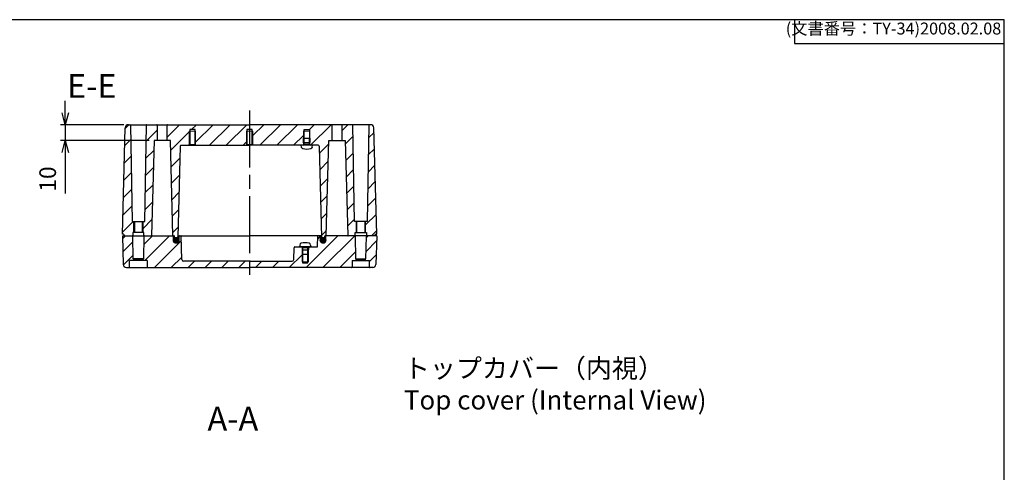
# Model space of a CAD drawing. Units: millimetres. Extents: x 0 to 2428, y 0 to 840.
# Drawn here: x 1808 to 2428, y 555 to 840 of the extents above; entities that cross this region are included whole.
import ezdxf

# ---------------------------------------------------------------- set-up
doc = ezdxf.new("R2010")
doc.units = ezdxf.units.MM
doc.header["$LTSCALE"] = 3
for name, pattern in [('AM_ISO02W050x2', [3.75, 3, -0.75]), ('AM_ISO08W050', [18, 12, -1.5, 3, -1.5]), ('CENTER', [2, 1.25, -0.25, 0.25, -0.25])]:
    doc.linetypes.add(name, pattern=pattern)
for name, color, linetype, lineweight in [('AM_10', 7, 'AM_ISO08W050', 50), ('AM_5', 3, 'Continuous', 25), ('AM_7', 4, 'AM_ISO08W050', 25), ('AM_8', 1, 'Continuous', 25), ('ｶﾞｽｹｯﾄ', 5, 'Continuous', 25), ('ﾄｯﾌﾟｶﾊﾞｰ', 7, 'Continuous', 25), ('ﾄｯﾌﾟｶﾊﾞｰ0', 7, 'AM_ISO02W050x2', 13), ('ﾋﾞｽ', 8, 'Continuous', 25), ('ﾋﾞｽ0', 8, 'AM_ISO02W050x2', 13), ('ﾎﾞﾃﾞｨｰ', 2, 'Continuous', 25), ('ﾎﾞﾃﾞｨｰ0', 2, 'AM_ISO02W050x2', 13)]:
    doc.layers.add(name, color=color, linetype=linetype, lineweight=lineweight)
doc.styles.add('ACISOTS', font='isocp.shx', dxfattribs={"height": 1, "bigfont": 'extfont.shx'})
doc.styles.get("Standard").update_dxf_attribs({"font": 'ISOCP.SHX', "bigfont": 'EXTFONT.SHX'})
doc.styles.add('takachi1', font='txt', dxfattribs={"height": 2.5})
doc.dimstyles.new('AM_ISO$0', dxfattribs={"dimtxt": 3.5, "dimasz": 2.5, "dimexe": 1, "dimexo": 1, "dimgap": 1.5, "dimtad": 1, "dimdsep": 46, "dimtxsty": 'STANDARD', "dimblk": 'OPEN30', "dimcen": 0, "dimclrd": 3, "dimclre": 3, "dimclrt": 2, "dimadec": 0, "dimazin": 2, "dimtp": 0.1, "dimtm": 0.1, "dimtfac": 0.71, "dimtmove": 0, "dimatfit": 3, "dimldrblk": 'OPEN30', "dimfxl": 1, "dimlwd": -1, "dimlwe": -1, "dimarcsym": 0})
pattern_1 = [(45, (0, 0), (-5.3033, 5.3033), [])]
pattern_2 = [(45, (0, 0), (-4.24264, 4.24264), [])]

# ---------------------------------------------------------------- blocks, each defined once
blk = doc.blocks.new('TK-A3')
for p, q in [((359, 280), (359, 275)), ((359, 275), (403, 275))]:
    blk.add_line(p, q)
blk.add_lwpolyline([(0, 0), (403, 0), (403, 280), (0, 280)], close=True)
at = {"insert": (402.36, 276.11), "char_height": 2.5, "width": 43.0784, "attachment_point": 9}
blk.add_mtext('(文書番号：TY-34)2008.02.08', dxfattribs=at)
blk = doc.blocks.new('*S61')
at = {"layer": 'AM_10', "color": 7, "linetype": 'CENTER'}
for p, q in [((1650.52, 575.73), (1650.52, 545.73)), ((1665.52, 560.73), (1680.52, 560.73)), ((1650.52, 245.73), (1650.52, 275.73)), ((1665.52, 260.73), (1680.52, 260.73))]:
    blk.add_line(p, q, dxfattribs=at)
at = {"layer": 'AM_10', "color": 1, "linetype": 'CENTER'}
blk.add_line((1650.52, 545.73), (1650.52, 275.73), dxfattribs=at)
at = {"layer": 'AM_10', "color": 7, "linetype": 'Continuous'}
blk.add_trace([(1665.52, 562.71), (1665.52, 558.76), (1650.52, 560.73)], dxfattribs=at)
at = {"layer": 'AM_10', "color": 7, "linetype": 'Continuous', "extrusion": (0, 0, -1)}
blk.add_trace([(-1665.52, 258.76), (-1665.52, 262.71), (-1650.52, 260.73)], dxfattribs=at)
at = {"layer": 'AM_10', "color": 7, "char_height": 15, "attachment_point": 5, "style": 'ACISOTS'}
for s, insert in [('A-A', (1942.36, 586.71)), ('A', (1692.52, 560.73)), ('A', (1692.52, 260.73))]:
    blk.add_mtext(s, dxfattribs=dict(at, insert=insert))
blk = doc.blocks.new('*S62')
at = {"layer": 'AM_10', "color": 7, "linetype": 'CENTER'}
for p, q in [((1650.52, 575.73), (1650.52, 545.73)), ((1665.52, 560.73), (1680.52, 560.73)), ((1650.52, 245.73), (1650.52, 275.73)), ((1665.52, 260.73), (1680.52, 260.73))]:
    blk.add_line(p, q, dxfattribs=at)
at = {"layer": 'AM_10', "color": 1, "linetype": 'CENTER'}
blk.add_line((1650.52, 545.73), (1650.52, 275.73), dxfattribs=at)
at = {"layer": 'AM_10', "color": 7, "linetype": 'Continuous'}
blk.add_trace([(1665.52, 562.71), (1665.52, 558.76), (1650.52, 560.73)], dxfattribs=at)
at = {"layer": 'AM_10', "color": 7, "linetype": 'Continuous', "extrusion": (0, 0, -1)}
blk.add_trace([(-1665.52, 258.76), (-1665.52, 262.71), (-1650.52, 260.73)], dxfattribs=at)
at = {"layer": 'AM_10', "color": 7, "char_height": 15, "attachment_point": 5, "style": 'ACISOTS'}
for s, insert in [('A-A', (1942.36, 586.71)), ('A', (1692.52, 560.73)), ('A', (1692.52, 260.73))]:
    blk.add_mtext(s, dxfattribs=dict(at, insert=insert))
blk = doc.blocks.new('A$C14254AAE')
at = {"layer": 'ﾋﾞｽ'}
for p, q in [((-1.12, 3.4), (0, 3.5)), ((0, 3.5), (0, -3.5)), ((0.24, 1.66), (1.75, 2)), ((4.5, 2), (1.75, 2)), ((1.75, -2), (1.75, 2)), ((4.5, -2), (4.5, 2)), ((-1.12, -3.4), (0, -3.5)), ((0.24, -1.66), (1.75, -2)), ((1.75, -2), (4.5, -2))]:
    blk.add_line(p, q, dxfattribs=at)
for centre, radius, start, end in [((6.4, 0), 9, 164.11915, 195.88085), ((-1.01, 2.11), 1.3, 95, 164.11915), ((0.2, 1.85), 0.2, 180, 282.875), ((-1.01, -2.11), 1.3, 195.88085, 265), ((0.2, -1.85), 0.2, 77.125, 180)]:
    blk.add_arc(centre, radius, start, end, dxfattribs=at)
at = {"layer": 'ﾋﾞｽ0'}
for p, q in [((0, 1.6), (4.5, 1.6)), ((0, -1.6), (4.5, -1.6))]:
    blk.add_line(p, q, dxfattribs=at)
blk = doc.blocks.new('*S67')
at = {"layer": 'AM_10', "color": 7, "linetype": 'CENTER'}
for p, q in [((1532.44, 545.73), (1532.44, 560.73)), ((1761.26, 545.73), (1761.26, 560.73)), ((1517.44, 530.73), (1547.44, 530.73)), ((1610.02, 530.73), (1580.02, 530.73)), ((1610.02, 530.73), (1610.02, 525.73)), ((1610.02, 525.73), (1610.02, 530.73)), ((1691.02, 525.73), (1691.02, 530.73)), ((1691.02, 530.73), (1691.02, 525.73)), ((1691.02, 530.73), (1721.02, 530.73)), ((1776.26, 530.73), (1746.26, 530.73)), ((1610.02, 525.73), (1640.02, 525.73)), ((1691.02, 525.73), (1661.02, 525.73))]:
    blk.add_line(p, q, dxfattribs=at)
at = {"layer": 'AM_10', "color": 1, "linetype": 'CENTER'}
for p, q in [((1547.44, 530.73), (1580.02, 530.73)), ((1721.02, 530.73), (1746.26, 530.73)), ((1640.02, 525.73), (1661.02, 525.73))]:
    blk.add_line(p, q, dxfattribs=at)
at = {"layer": 'AM_10', "color": 7, "linetype": 'Continuous'}
blk.add_trace([(1530.47, 545.73), (1534.42, 545.73), (1532.44, 530.73)], dxfattribs=at)
at = {"layer": 'AM_10', "color": 7, "linetype": 'Continuous', "extrusion": (0, 0, -1)}
blk.add_trace([(-1763.24, 545.73), (-1759.29, 545.73), (-1761.26, 530.73)], dxfattribs=at)
at = {"layer": 'AM_10', "color": 7, "char_height": 15, "attachment_point": 5, "style": 'ACISOTS'}
for s, insert in [('E-E', (1853.5, 796.34)), ('E', (1532.44, 575.73)), ('E', (1761.26, 575.73))]:
    blk.add_mtext(s, dxfattribs=dict(at, insert=insert))
blk = doc.blocks.new('*S68')
at = {"layer": 'AM_10', "color": 7, "linetype": 'CENTER'}
for p, q in [((1532.44, 545.73), (1532.44, 560.73)), ((1761.26, 545.73), (1761.26, 560.73)), ((1517.44, 530.73), (1547.44, 530.73)), ((1610.02, 530.73), (1580.02, 530.73)), ((1610.02, 530.73), (1610.02, 525.73)), ((1610.02, 525.73), (1610.02, 530.73)), ((1691.02, 525.73), (1691.02, 530.73)), ((1691.02, 530.73), (1691.02, 525.73)), ((1691.02, 530.73), (1721.02, 530.73)), ((1776.26, 530.73), (1746.26, 530.73)), ((1610.02, 525.73), (1640.02, 525.73)), ((1691.02, 525.73), (1661.02, 525.73))]:
    blk.add_line(p, q, dxfattribs=at)
at = {"layer": 'AM_10', "color": 1, "linetype": 'CENTER'}
for p, q in [((1547.44, 530.73), (1580.02, 530.73)), ((1721.02, 530.73), (1746.26, 530.73)), ((1640.02, 525.73), (1661.02, 525.73))]:
    blk.add_line(p, q, dxfattribs=at)
at = {"layer": 'AM_10', "color": 7, "linetype": 'Continuous'}
blk.add_trace([(1530.47, 545.73), (1534.42, 545.73), (1532.44, 530.73)], dxfattribs=at)
at = {"layer": 'AM_10', "color": 7, "linetype": 'Continuous', "extrusion": (0, 0, -1)}
blk.add_trace([(-1763.24, 545.73), (-1759.29, 545.73), (-1761.26, 530.73)], dxfattribs=at)
at = {"layer": 'AM_10', "color": 7, "char_height": 15, "attachment_point": 5, "style": 'ACISOTS'}
for s, insert in [('E-E', (1853.5, 796.34)), ('E', (1532.44, 575.73)), ('E', (1761.26, 575.73))]:
    blk.add_mtext(s, dxfattribs=dict(at, insert=insert))
blk = doc.blocks.new('_Open30')
at = {"color": 0, "linetype": 'ByBlock', "lineweight": -2}
for p, q in [((-1, 0.268), (0, 0)), ((0, 0), (-1, -0.268)), ((0, 0), (-1, 0))]:
    blk.add_line(p, q, dxfattribs=at)
blk = doc.blocks.new('*D41')
at = {"layer": 'AM_5', "color": 3}
for p, q in [((1836.89, 781.36), (1836.89, 788.86)), ((1873.64, 773.86), (1833.89, 773.86)), ((1836.89, 773.86), (1836.89, 763.86)), ((1889.71, 763.86), (1833.89, 763.86)), ((1836.89, 756.36), (1836.89, 730.4))]:
    blk.add_line(p, q, dxfattribs=at)
at = {"layer": 'Defpoints', "color": 0}
for p in [(1876.64, 773.86), (1836.89, 763.86), (1892.71, 763.86)]:
    blk.add_point(p, dxfattribs=at)
at = {"layer": 'AM_5', "color": 3, "xscale": 7.5, "yscale": 7.5, "zscale": 7.5}
for p, rotation in [((1836.89, 773.86), 270), ((1836.89, 763.86), 90)]:
    blk.add_blockref('_Open30', p, dxfattribs=dict(at, rotation=rotation))
at = {"layer": 'AM_5', "color": 2, "insert": (1827.14, 739.63), "char_height": 10.5, "attachment_point": 5, "rotation": 90}
blk.add_mtext('10', dxfattribs=at)

msp = doc.modelspace()

# ---------------------------------------------------------------- hatches: boundary and pattern name
at = {"layer": 'AM_8'}
h = msp.add_hatch(dxfattribs=at)
h.set_pattern_fill('_U', color=256, scale=7.5, angle=45, style=0, pattern_type=0)
h.set_pattern_definition(pattern_1)
edge = h.paths.add_edge_path()
edge.add_arc((1873.589, 704.557), 0.3, 0, 90, ccw=False)
edge.add_line((1873.889, 704.557), (1873.889, 704.157))
edge.add_arc((1874.189, 704.157), 0.3, 180, 270)
edge.add_line((1874.189, 703.857), (1879.089, 703.857))
edge.add_arc((1879.089, 704.157), 0.3, 270, 360)
edge.add_line((1879.389, 704.157), (1879.389, 705.857))
edge.add_line((1879.389, 705.857), (1879.889, 705.857))
edge.add_line((1879.889, 705.857), (1879.889, 712.857))
edge.add_line((1879.889, 712.857), (1878.889, 712.857))
edge.add_line((1878.889, 712.857), (1877.83, 773.562))
edge.add_arc((1877.53, 773.557), 0.3, 1, 90)
edge.add_line((1877.53, 773.857), (1876.645, 773.857))
edge.add_arc((1876.645, 771.857), 2, 90, 178.5)
edge.add_line((1874.645, 771.91), (1872.889, 704.857))
edge.add_line((1872.889, 704.857), (1873.589, 704.857))
h = msp.add_hatch(dxfattribs=at)
h.set_pattern_fill('_U', color=256, scale=7.5, angle=45, style=0, pattern_type=0)
h.set_pattern_definition(pattern_1)
edge = h.paths.add_edge_path()
edge.add_line((1885.889, 712.857), (1885.889, 705.857))
edge.add_line((1885.889, 705.857), (1886.389, 705.857))
edge.add_line((1886.389, 705.857), (1886.389, 704.157))
edge.add_arc((1886.689, 704.157), 0.3, 180, 270)
edge.add_line((1886.689, 703.857), (1890.847, 703.857))
edge.add_arc((1890.847, 704.157), 0.3, 270, 358.5)
edge.add_line((1891.147, 704.149), (1892.711, 763.857))
edge.add_line((1892.711, 763.857), (1894.789, 763.857))
edge.add_line((1894.789, 763.857), (1894.789, 773.557))
edge.add_arc((1894.489, 773.557), 0.3, 0, 90)
edge.add_line((1894.489, 773.857), (1888.249, 773.857))
edge.add_arc((1888.249, 773.557), 0.3, 90, 179)
edge.add_line((1887.949, 773.562), (1886.889, 712.857))
edge.add_line((1886.889, 712.857), (1885.889, 712.857))
h = msp.add_hatch(dxfattribs=at)
h.set_pattern_fill('_U', color=256, scale=7.5, angle=45, style=0, pattern_type=0)
h.set_pattern_definition(pattern_1)
edge = h.paths.add_edge_path()
edge.add_line((1950.889, 761.107), (1950.889, 769.857))
edge.add_line((1950.889, 769.857), (1951.189, 769.857))
edge.add_line((1951.189, 769.857), (1951.189, 770.857))
edge.add_line((1951.189, 770.857), (1954.589, 770.857))
edge.add_line((1954.589, 770.857), (1954.589, 769.857))
edge.add_line((1954.589, 769.857), (1954.889, 769.857))
edge.add_line((1954.889, 769.857), (1954.889, 761.107))
edge.add_line((1954.889, 761.107), (1955.139, 760.857))
edge.add_line((1955.139, 760.857), (1986.639, 760.857))
edge.add_line((1986.639, 760.857), (1986.889, 761.107))
edge.add_line((1986.889, 761.107), (1986.889, 769.857))
edge.add_line((1986.889, 769.857), (1987.189, 769.857))
edge.add_line((1987.189, 769.857), (1987.189, 770.857))
edge.add_line((1987.189, 770.857), (1990.589, 770.857))
edge.add_line((1990.589, 770.857), (1990.589, 769.857))
edge.add_line((1990.589, 769.857), (1990.889, 769.857))
edge.add_line((1990.889, 769.857), (1990.889, 761.107))
edge.add_line((1990.889, 761.107), (1991.139, 760.857))
edge.add_line((1991.139, 760.857), (1996.11, 760.857))
edge.add_arc((1996.11, 760.357), 0.5, 1.5, 90, ccw=False)
edge.add_line((1996.61, 760.37), (1998.111, 703.031))
edge.add_arc((1999.111, 703.057), 1, 181.5, 207.351083)
edge.add_arc((1999.139, 701.107), 1.75, 57.783225, 121.597736, ccw=False)
edge.add_arc((1999.189, 703.057), 1, 332.002369, 360)
edge.add_line((2000.189, 703.057), (2000.189, 703.557))
edge.add_arc((2000.489, 703.557), 0.3, 90, 180, ccw=False)
edge.add_line((2000.489, 703.857), (2000.847, 703.857))
edge.add_arc((2000.847, 704.157), 0.3, 270, 358.5)
edge.add_line((2001.147, 704.149), (2002.711, 763.857))
edge.add_line((2002.711, 763.857), (2004.789, 763.857))
edge.add_line((2004.789, 763.857), (2004.789, 773.557))
edge.add_arc((2004.489, 773.557), 0.3, 360, 450)
edge.add_line((2004.489, 773.857), (1901.289, 773.857))
edge.add_arc((1901.289, 773.557), 0.3, 90, 180)
edge.add_line((1900.989, 773.557), (1900.989, 763.857))
edge.add_line((1900.989, 763.857), (1903.068, 763.857))
edge.add_line((1903.068, 763.857), (1904.632, 704.149))
edge.add_arc((1904.932, 704.157), 0.3, 181.5, 270)
edge.add_line((1904.932, 703.857), (1905.289, 703.857))
edge.add_arc((1905.289, 703.557), 0.3, 0, 90, ccw=False)
edge.add_line((1905.589, 703.557), (1905.589, 703.057))
edge.add_arc((1906.589, 703.057), 1, 180, 207.997631)
edge.add_arc((1906.639, 701.107), 1.75, 58.402264, 122.216775, ccw=False)
edge.add_arc((1906.668, 703.057), 1, 332.648917, 358.5)
edge.add_line((1907.668, 703.031), (1909.169, 760.37))
edge.add_arc((1909.669, 760.357), 0.5, 90, 178.5, ccw=False)
edge.add_line((1909.669, 760.857), (1914.639, 760.857))
edge.add_line((1914.639, 760.857), (1914.889, 761.107))
edge.add_line((1914.889, 761.107), (1914.889, 769.857))
edge.add_line((1914.889, 769.857), (1915.189, 769.857))
edge.add_line((1915.189, 769.857), (1915.189, 770.857))
edge.add_line((1915.189, 770.857), (1918.589, 770.857))
edge.add_line((1918.589, 770.857), (1918.589, 769.857))
edge.add_line((1918.589, 769.857), (1918.889, 769.857))
edge.add_line((1918.889, 769.857), (1918.889, 761.107))
edge.add_line((1918.889, 761.107), (1919.139, 760.857))
edge.add_line((1919.139, 760.857), (1950.639, 760.857))
edge.add_line((1950.639, 760.857), (1950.889, 761.107))
h = msp.add_hatch(dxfattribs=at)
h.set_pattern_fill('_U', color=256, scale=7.5, angle=45, style=0, pattern_type=0)
h.set_pattern_definition(pattern_1)
edge = h.paths.add_edge_path()
edge.add_line((2013.068, 763.857), (2014.632, 704.149))
edge.add_arc((2014.932, 704.157), 0.3, 181.5, 270)
edge.add_line((2014.932, 703.857), (2019.089, 703.857))
edge.add_arc((2019.089, 704.157), 0.3, 270, 360)
edge.add_line((2019.389, 704.157), (2019.389, 705.857))
edge.add_line((2019.389, 705.857), (2019.889, 705.857))
edge.add_line((2019.889, 705.857), (2019.889, 712.857))
edge.add_line((2019.889, 712.857), (2018.889, 712.857))
edge.add_line((2018.889, 712.857), (2017.83, 773.562))
edge.add_arc((2017.53, 773.557), 0.3, 1, 90)
edge.add_line((2017.53, 773.857), (2011.289, 773.857))
edge.add_arc((2011.289, 773.557), 0.3, 90, 180)
edge.add_line((2010.989, 773.557), (2010.989, 763.857))
edge.add_line((2010.989, 763.857), (2013.068, 763.857))
h = msp.add_hatch(dxfattribs=at)
h.set_pattern_fill('_U', color=256, scale=7.5, angle=45, style=0, pattern_type=0)
h.set_pattern_definition(pattern_1)
edge = h.paths.add_edge_path()
edge.add_line((2025.889, 712.857), (2025.889, 705.857))
edge.add_line((2025.889, 705.857), (2026.389, 705.857))
edge.add_line((2026.389, 705.857), (2026.389, 704.157))
edge.add_arc((2026.689, 704.157), 0.3, 180, 270)
edge.add_line((2026.689, 703.857), (2031.589, 703.857))
edge.add_arc((2031.589, 704.157), 0.3, 270, 360)
edge.add_line((2031.889, 704.157), (2031.889, 704.557))
edge.add_arc((2032.189, 704.557), 0.3, 90, 180, ccw=False)
edge.add_line((2032.189, 704.857), (2032.889, 704.857))
edge.add_line((2032.889, 704.857), (2031.134, 771.91))
edge.add_arc((2029.134, 771.857), 2, 1.5, 90)
edge.add_line((2029.134, 773.857), (2028.249, 773.857))
edge.add_arc((2028.249, 773.557), 0.3, 90, 179)
edge.add_line((2027.949, 773.562), (2026.889, 712.857))
edge.add_line((2026.889, 712.857), (2025.889, 712.857))
h = msp.add_hatch(dxfattribs=at)
h.set_pattern_fill('_U', color=256, scale=6, angle=45, style=0, pattern_type=0)
h.set_pattern_definition(pattern_2)
edge = h.paths.add_edge_path()
edge.add_line((1875.361, 683.857), (1877.089, 683.857))
edge.add_arc((1877.089, 684.157), 0.3, 270, 360)
edge.add_line((1877.389, 684.157), (1877.389, 688.357))
edge.add_line((1877.389, 688.357), (1879.639, 688.357))
edge.add_line((1879.639, 688.357), (1880.039, 688.857))
edge.add_line((1880.039, 688.857), (1880.039, 689.357))
edge.add_line((1880.039, 689.357), (1879.639, 689.357))
edge.add_line((1879.639, 689.357), (1879.391, 703.562))
edge.add_arc((1879.091, 703.557), 0.3, 1, 90)
edge.add_line((1879.091, 703.857), (1872.889, 703.857))
edge.add_line((1872.889, 703.857), (1873.362, 685.805))
edge.add_arc((1875.361, 685.857), 2, 181.5, 270)
h = msp.add_hatch(dxfattribs=at)
h.set_pattern_fill('_U', color=256, scale=7.5, angle=45, style=0, pattern_type=0)
h.set_pattern_definition(pattern_1)
edge = h.paths.add_edge_path()
edge.add_line((1886.387, 703.562), (1886.139, 689.357))
edge.add_line((1886.139, 689.357), (1885.739, 689.357))
edge.add_line((1885.739, 689.357), (1885.739, 688.857))
edge.add_line((1885.739, 688.857), (1886.139, 688.357))
edge.add_line((1886.139, 688.357), (1888.389, 688.357))
edge.add_line((1888.389, 688.357), (1888.389, 684.157))
edge.add_arc((1888.689, 684.157), 0.3, 180, 270)
edge.add_line((1888.689, 683.857), (2017.089, 683.857))
edge.add_arc((2017.089, 684.157), 0.3, 270, 360)
edge.add_line((2017.389, 684.157), (2017.389, 688.357))
edge.add_line((2017.389, 688.357), (2019.639, 688.357))
edge.add_line((2019.639, 688.357), (2020.039, 688.857))
edge.add_line((2020.039, 688.857), (2020.039, 689.357))
edge.add_line((2020.039, 689.357), (2019.639, 689.357))
edge.add_line((2019.639, 689.357), (2019.391, 703.562))
edge.add_arc((2019.091, 703.557), 0.3, 1, 90)
edge.add_line((2019.091, 703.857), (2001.189, 703.857))
edge.add_arc((2001.189, 703.557), 0.3, 90, 180)
edge.add_line((2000.889, 703.557), (2000.889, 701.107))
edge.add_arc((1999.139, 701.107), 1.75, -180, 0, ccw=False)
edge.add_line((1997.389, 701.107), (1997.389, 703.557))
edge.add_arc((1997.089, 703.557), 0.3, 360, 450)
edge.add_line((1997.089, 703.857), (1996.182, 703.857))
edge.add_arc((1996.182, 703.557), 0.3, 90, 178.5)
edge.add_line((1995.882, 703.565), (1995.719, 697.344))
edge.add_arc((1995.219, 697.357), 0.5, 270, 358.5, ccw=False)
edge.add_line((1995.219, 696.857), (1990.139, 696.857))
edge.add_line((1990.139, 696.857), (1989.889, 696.607))
edge.add_line((1989.889, 696.607), (1989.889, 687.357))
edge.add_line((1989.889, 687.357), (1989.589, 687.357))
edge.add_line((1989.589, 687.357), (1989.589, 686.857))
edge.add_line((1989.589, 686.857), (1986.189, 686.857))
edge.add_line((1986.189, 686.857), (1986.189, 687.357))
edge.add_line((1986.189, 687.357), (1985.889, 687.357))
edge.add_line((1985.889, 687.357), (1985.889, 696.607))
edge.add_line((1985.889, 696.607), (1985.639, 696.857))
edge.add_line((1985.639, 696.857), (1981.376, 696.857))
edge.add_arc((1981.376, 696.357), 0.5, 90, 178.5)
edge.add_line((1980.877, 696.37), (1980.679, 688.831))
edge.add_arc((1979.68, 688.857), 1, 270, 358.5, ccw=False)
edge.add_line((1979.68, 687.857), (1911.283, 687.857))
edge.add_arc((1911.283, 688.857), 1, 181.5, 270, ccw=False)
edge.add_line((1910.283, 688.831), (1909.897, 703.565))
edge.add_arc((1909.597, 703.557), 0.3, 1.5, 90)
edge.add_line((1909.597, 703.857), (1908.689, 703.857))
edge.add_arc((1908.689, 703.557), 0.3, 90, 180)
edge.add_line((1908.389, 703.557), (1908.389, 701.107))
edge.add_arc((1906.639, 701.107), 1.75, -180, 0, ccw=False)
edge.add_line((1904.889, 701.107), (1904.889, 703.557))
edge.add_arc((1904.589, 703.557), 0.3, 0, 90)
edge.add_line((1904.589, 703.857), (1886.687, 703.857))
edge.add_arc((1886.687, 703.557), 0.3, 90, 179)
h = msp.add_hatch(dxfattribs=at)
h.set_pattern_fill('_U', color=256, scale=6, angle=45, style=0, pattern_type=0)
h.set_pattern_definition(pattern_2)
edge = h.paths.add_edge_path()
edge.add_line((2025.739, 689.357), (2025.739, 688.857))
edge.add_line((2025.739, 688.857), (2026.139, 688.357))
edge.add_line((2026.139, 688.357), (2028.389, 688.357))
edge.add_line((2028.389, 688.357), (2028.389, 684.157))
edge.add_arc((2028.689, 684.157), 0.3, 180, 270)
edge.add_line((2028.689, 683.857), (2030.417, 683.857))
edge.add_arc((2030.417, 685.857), 2, 270, 358.5)
edge.add_line((2032.417, 685.805), (2032.889, 703.857))
edge.add_line((2032.889, 703.857), (2026.687, 703.857))
edge.add_arc((2026.687, 703.557), 0.3, 90, 179)
edge.add_line((2026.387, 703.562), (2026.139, 689.357))
edge.add_line((2026.139, 689.357), (2025.739, 689.357))
at = {"layer": 'ｶﾞｽｹｯﾄ'}
h = msp.add_hatch(color=256, dxfattribs=at)
edge = h.paths.add_edge_path()
edge.add_arc((1906.639, 701.107), 1.75, -73.131787, 258.540844, ccw=False)
edge.add_arc((1906.639, 701.107), 1.75, -101.459156, -73.131787, ccw=False)
h = msp.add_hatch(color=256, dxfattribs=at)
edge = h.paths.add_edge_path()
edge.add_arc((1999.139, 701.107), 1.75, -78.540844, 253.131787)
edge.add_arc((1999.139, 701.107), 1.75, 253.131787, 281.459156)

# ---------------------------------------------------------------- linework, layer by layer
at = {"layer": 'AM_7'}
msp.add_line((1952.889, 782.857), (1952.889, 674.857), dxfattribs=at)
at = {"layer": 'ｶﾞｽｹｯﾄ'}
for centre in [(1906.639, 701.107), (1999.139, 701.107)]:
    msp.add_circle(centre, 1.75, dxfattribs=at)
at = {"layer": 'ﾄｯﾌﾟｶﾊﾞｰ'}
for p, q in [((1872.889, 703.857), (1873.362, 685.805)), ((1872.889, 703.857), (1905.289, 703.857)), ((1879.639, 689.357), (1879.391, 703.562)), ((1886.387, 703.562), (1886.139, 689.357)), ((1904.889, 701.107), (1904.889, 703.557)), ((1907.689, 703.857), (1952.889, 703.857)), ((1908.389, 703.557), (1908.389, 701.107)), ((1910.283, 688.831), (1909.897, 703.565)), ((1998.089, 703.857), (1952.889, 703.857)), ((1995.719, 697.344), (1995.882, 703.565)), ((1997.389, 703.557), (1997.389, 701.107)), ((2032.889, 703.857), (2000.489, 703.857)), ((2000.889, 701.107), (2000.889, 703.557)), ((2019.391, 703.562), (2019.639, 689.357)), ((2026.139, 689.357), (2026.387, 703.562)), ((2032.889, 703.857), (2032.417, 685.805)), ((1980.679, 688.831), (1980.877, 696.37)), ((1981.376, 696.857), (1995.219, 696.857)), ((1985.639, 696.857), (1986.189, 696.307)), ((1986.189, 696.307), (1986.189, 686.857)), ((1989.589, 696.307), (1986.189, 696.307)), ((1989.589, 696.307), (1990.139, 696.857)), ((1989.589, 686.857), (1989.589, 696.307)), ((1888.389, 688.357), (1877.389, 688.357)), ((1877.389, 684.157), (1877.389, 688.357)), ((1886.139, 689.357), (1879.639, 689.357)), ((1879.639, 688.357), (1880.039, 688.857)), ((1880.039, 688.857), (1880.039, 689.357)), ((1885.739, 688.857), (1880.039, 688.857)), ((1885.739, 689.357), (1885.739, 688.857)), ((1885.739, 688.857), (1886.139, 688.357)), ((1888.389, 688.357), (1888.389, 684.157)), ((2017.389, 688.357), (2028.389, 688.357)), ((2017.389, 688.357), (2017.389, 684.157)), ((2019.639, 689.357), (2026.139, 689.357)), ((2020.039, 688.857), (2019.639, 688.357)), ((2020.039, 689.357), (2020.039, 688.857)), ((2020.039, 688.857), (2025.739, 688.857)), ((2025.739, 688.857), (2025.739, 689.357)), ((2026.139, 688.357), (2025.739, 688.857)), ((2028.389, 684.157), (2028.389, 688.357)), ((1875.361, 683.857), (1952.889, 683.857)), ((1952.889, 687.857), (1911.283, 687.857)), ((1952.889, 687.857), (1979.68, 687.857)), ((2030.417, 683.857), (1952.889, 683.857)), ((1986.189, 686.857), (1989.589, 686.857))]:
    msp.add_line(p, q, dxfattribs=at)
for centre, radius, start, end in [((1879.091, 703.557), 0.3, 1, 90), ((1886.687, 703.557), 0.3, 90, 179), ((1904.589, 703.557), 0.3, 0, 90), ((1906.639, 701.107), 1.75, 180, 0), ((1908.689, 703.557), 0.3, 90, 180), ((1909.597, 703.557), 0.3, 1.5, 90), ((1996.182, 703.557), 0.3, 90, 178.5), ((1997.089, 703.557), 0.3, 0, 90), ((1999.139, 701.107), 1.75, 180, 0), ((2001.189, 703.557), 0.3, 90, 180), ((2019.091, 703.557), 0.3, 1, 90), ((2026.687, 703.557), 0.3, 90, 179), ((1981.376, 696.357), 0.5, 90, 178.5), ((1995.219, 697.357), 0.5, 270, 358.5), ((1911.283, 688.857), 1, 181.5, 270), ((1979.68, 688.857), 1, 270, 358.5), ((1875.361, 685.857), 2, 181.5, 270), ((1877.089, 684.157), 0.3, 270, 0), ((1888.689, 684.157), 0.3, 180, 270), ((2017.089, 684.157), 0.3, 270, 0), ((2028.689, 684.157), 0.3, 180, 270), ((2030.417, 685.857), 2, 270, 358.5)]:
    msp.add_arc(centre, radius, start, end, dxfattribs=at)
at = {"layer": 'ﾄｯﾌﾟｶﾊﾞｰ0'}
for p, q in [((1985.889, 687.357), (1985.889, 696.607)), ((1989.889, 687.357), (1989.889, 696.607)), ((1989.889, 687.357), (1985.889, 687.357))]:
    msp.add_line(p, q, dxfattribs=at)
at = {"layer": 'ﾎﾞﾃﾞｨｰ'}
for p, q in [((1872.889, 704.857), (1874.645, 771.91)), ((1876.645, 773.857), (1952.889, 773.857)), ((1877.83, 773.562), (1878.889, 712.857)), ((1886.889, 712.857), (1887.949, 773.562)), ((1894.789, 773.557), (1894.789, 763.857)), ((1900.989, 763.857), (1900.989, 773.557)), ((1915.189, 770.857), (1915.189, 761.407)), ((1918.589, 770.857), (1915.189, 770.857)), ((1918.589, 761.407), (1918.589, 770.857)), ((1951.189, 770.857), (1951.189, 761.407)), ((1954.589, 770.857), (1951.189, 770.857)), ((2029.134, 773.857), (1952.889, 773.857)), ((1954.589, 761.407), (1954.589, 770.857)), ((1987.189, 770.857), (1990.589, 770.857)), ((1987.189, 761.407), (1987.189, 770.857)), ((1990.589, 770.857), (1990.589, 761.407)), ((2004.789, 763.857), (2004.789, 773.557)), ((2010.989, 773.557), (2010.989, 763.857)), ((2018.889, 712.857), (2017.83, 773.562)), ((2027.949, 773.562), (2026.889, 712.857)), ((2032.889, 704.857), (2031.134, 771.91)), ((1892.711, 763.857), (1891.147, 704.149)), ((1903.068, 763.857), (1892.711, 763.857)), ((1904.632, 704.149), (1903.068, 763.857)), ((2001.147, 704.149), (2002.711, 763.857)), ((2002.711, 763.857), (2013.068, 763.857)), ((2013.068, 763.857), (2014.632, 704.149)), ((1909.169, 760.37), (1907.668, 703.031)), ((1909.669, 760.857), (1952.889, 760.857)), ((1915.189, 761.407), (1914.639, 760.857)), ((1915.189, 761.407), (1918.589, 761.407)), ((1919.139, 760.857), (1918.589, 761.407)), ((1951.189, 761.407), (1950.639, 760.857)), ((1951.189, 761.407), (1954.589, 761.407)), ((1996.11, 760.857), (1952.889, 760.857)), ((1955.139, 760.857), (1954.589, 761.407)), ((1986.639, 760.857), (1987.189, 761.407)), ((1990.589, 761.407), (1987.189, 761.407)), ((1990.589, 761.407), (1991.139, 760.857)), ((1996.61, 760.37), (1998.111, 703.031)), ((1878.889, 712.857), (1886.889, 712.857)), ((1880.339, 712.857), (1880.339, 705.857)), ((1885.439, 705.857), (1885.439, 712.857)), ((2026.889, 712.857), (2018.889, 712.857)), ((2020.339, 705.857), (2020.339, 712.857)), ((2025.439, 712.857), (2025.439, 705.857)), ((1873.589, 704.857), (1872.889, 704.857)), ((1873.889, 704.157), (1873.889, 704.557)), ((1874.189, 703.857), (1905.289, 703.857)), ((1886.389, 705.857), (1879.389, 705.857)), ((1879.389, 705.857), (1879.389, 704.157)), ((1886.389, 704.157), (1886.389, 705.857)), ((1904.889, 702.057), (1906.668, 702.057)), ((1905.589, 703.057), (1905.589, 703.557)), ((2000.889, 702.057), (1999.111, 702.057)), ((2000.189, 703.057), (2000.189, 703.557)), ((2031.589, 703.857), (2000.489, 703.857)), ((2019.389, 705.857), (2026.389, 705.857)), ((2019.389, 704.157), (2019.389, 705.857)), ((2026.389, 705.857), (2026.389, 704.157)), ((2031.889, 704.157), (2031.889, 704.557)), ((2032.189, 704.857), (2032.889, 704.857))]:
    msp.add_line(p, q, dxfattribs=at)
for centre, radius, start, end in [((1876.645, 771.857), 2, 90, 178.5), ((1877.53, 773.557), 0.3, 1, 90), ((1888.249, 773.557), 0.3, 90, 179), ((1894.489, 773.557), 0.3, 0, 90), ((1901.289, 773.557), 0.3, 90, 180), ((2004.489, 773.557), 0.3, 0, 90), ((2011.289, 773.557), 0.3, 90, 180), ((2017.53, 773.557), 0.3, 1, 90), ((2028.249, 773.557), 0.3, 90, 179), ((2029.134, 771.857), 2, 1.5, 90), ((1909.669, 760.357), 0.5, 90, 178.5), ((1996.11, 760.357), 0.5, 1.5, 90), ((1873.589, 704.557), 0.3, 0, 90), ((1874.189, 704.157), 0.3, 180, 270), ((1879.089, 704.157), 0.3, 270, 0), ((1886.689, 704.157), 0.3, 180, 270), ((1890.847, 704.157), 0.3, 270, 358.5), ((1904.932, 704.157), 0.3, 181.5, 270), ((1905.289, 703.557), 0.3, 0, 90), ((1906.589, 703.057), 1, 180, 270), ((1906.668, 703.057), 1, 270, 358.5), ((1999.111, 703.057), 1, 181.5, 270), ((1999.189, 703.057), 1, 270, 0), ((2000.489, 703.557), 0.3, 90, 180), ((2000.847, 704.157), 0.3, 270, 358.5), ((2014.932, 704.157), 0.3, 181.5, 270), ((2019.089, 704.157), 0.3, 270, 0), ((2026.689, 704.157), 0.3, 180, 270), ((2031.589, 704.157), 0.3, 270, 0), ((2032.189, 704.557), 0.3, 90, 180)]:
    msp.add_arc(centre, radius, start, end, dxfattribs=at)
at = {"layer": 'ﾎﾞﾃﾞｨｰ0'}
for p, q in [((1914.889, 769.857), (1918.889, 769.857)), ((1914.889, 761.107), (1914.889, 769.857)), ((1918.889, 761.107), (1918.889, 769.857)), ((1950.889, 769.857), (1954.889, 769.857)), ((1950.889, 761.107), (1950.889, 769.857)), ((1954.889, 761.107), (1954.889, 769.857)), ((1990.889, 769.857), (1986.889, 769.857)), ((1986.889, 761.107), (1986.889, 769.857)), ((1990.889, 761.107), (1990.889, 769.857)), ((1879.889, 705.857), (1879.889, 712.857)), ((1885.889, 712.857), (1885.889, 705.857)), ((2019.889, 712.857), (2019.889, 705.857)), ((2025.889, 705.857), (2025.889, 712.857))]:
    msp.add_line(p, q, dxfattribs=at)

# ---------------------------------------------------------------- block references
at = {"lineweight": 0, "xscale": 3, "yscale": 3, "zscale": 3}
msp.add_blockref('TK-A3', (1219, 0), dxfattribs=at)
at = {"xscale": -1, "rotation": 270}
msp.add_blockref('A$C14254AAE', (1988.889, 760.857), dxfattribs=at)
at = {"rotation": 269.999999999987}
msp.add_blockref('A$C14254AAE', (1987.889, 696.857), dxfattribs=at)
at = {"layer": 'AM_10'}
for name in ['*S67', '*S68', '*S61', '*S62']:
    msp.add_blockref(name, (0, 0), dxfattribs=at)

# ---------------------------------------------------------------- texts
at = {"insert": (2050.027, 626.436), "char_height": 12, "attachment_point": 1, "style": 'takachi1'}
msp.add_mtext_dynamic_manual_height_columns('{\\Fisocp,extfont|c128;トップカバー（内視）\\PTop c\\C0;over (Internal View)}', width=203.97182, gutter_width=12.5, heights=[0], dxfattribs=at)

# ---------------------------------------------------------------- dimensions: what is measured, and where the dimension line sits
at = {"layer": 'AM_5'}
dim = msp.add_linear_dim(base=(1836.889, 763.857), p1=(1876.645, 773.857), p2=(1892.711, 763.857), angle=90, dimstyle='AM_ISO$0', override={"dimscale": 3, "dimpost": ''}, dxfattribs=at)
dim.commit()
dim.dimension.update_dxf_attribs({"geometry": '*D41', "text_midpoint": (1827.139, 739.628)})

doc.saveas('drawing.dxf')
